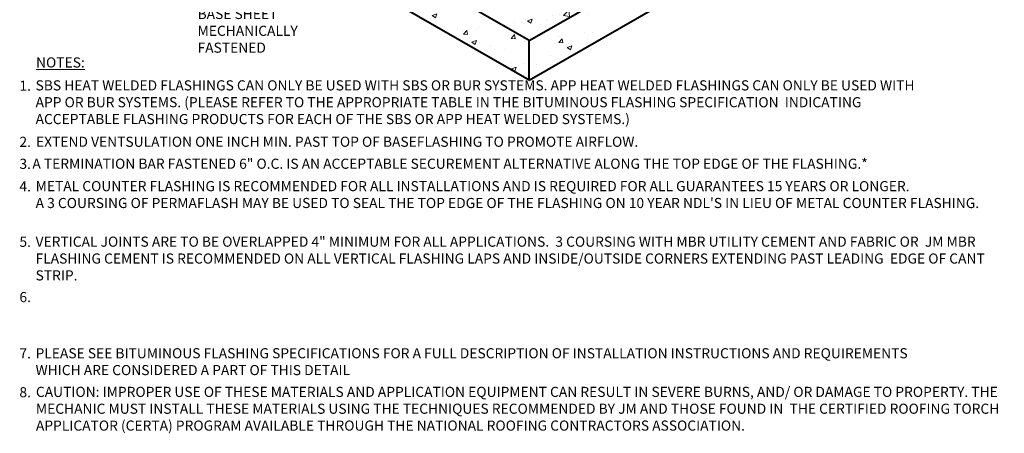
# Model space of a CAD drawing. Extents: x 951.4 to 1025.5, y -450 to -357.4.
# Drawn here: x 951.4 to 1025.5, y -450 to -418.8 of the extents above; entities that cross this region are included whole.
import ezdxf

# ---------------------------------------------------------------- set-up
doc = ezdxf.new("R2010")
doc.units = 0
doc.header["$MEASUREMENT"] = 0
for name, color, linetype, lineweight in [('A-DETL-004', 4, 'CONTINUOUS', 40), ('A-DETL-NOTE', 4, 'CONTINUOUS', 15), ('A-DETL-PATT', 11, 'CONTINUOUS', 15)]:
    doc.layers.add(name, color=color, linetype=linetype, lineweight=lineweight)
doc.styles.add('JM Detail Standard', font='verdana.ttf', dxfattribs={"height": 0.125})

msp = doc.modelspace()

# ---------------------------------------------------------------- hatches: boundary and pattern name
at = {"layer": 'A-DETL-PATT'}
h = msp.add_hatch(dxfattribs=at)
h.set_pattern_fill('AR-CONC', color=256, scale=0.5, style=0)
h.set_pattern_definition([(50, (0, 2.9708), (3.586301, -0.313761), [0.375, -4.125]), (355, (0, 2.9708), (-0.693757, 3.760961), [0.3, -3.3]), (100.45144, (0.299, 2.9447), (2.892544, 3.4472), [0.318701, -3.50571]), (46.1842, (0, 3.971), (5.336207, -0.827596), [0.5625, -6.1875]), (96.63564, (0.4447, 3.902), (4.67331, 4.870593), [0.478052, -5.25857]), (351.18416, (0, 3.971), (4.67331, 4.870593), [0.45, -4.95]), (21, (0.5, 3.7208), (2.984535, -2.0130945), [0.375, -4.125]), (326, (0.5, 3.7208), (1.216577, 3.62575), [0.3, -3.3]), (71.45144, (0.7487, 3.553), (4.201112, 1.612656), [0.318701, -3.50571]), (37.5, (0, 2.9708), (0.0607993, 1.6644693), [0, -3.26, 0, -3.35, 0, -3.3125]), (7.5, (0, 2.9708), (1.3153477, 1.9720586), [0, -1.91, 0, -3.185, 0, -1.2625]), (327.5, (-1.115, 2.9708), (2.6691122, -0.1127744), [0, -1.25, 0, -3.9, 0, -5.175]), (317.5, (-1.615, 2.9708), (2.915931, 0.500525), [0, -1.625, 0, -2.59, 0, -3.675])])
h.paths.add_polyline_path([(1025.5049, -402.7476), (1025.5049, -399.7476), (989.7575, -420.3863), (989.7575, -423.3863)])
h.paths.add_polyline_path([(1025.5049, -399.7476), (1024.5534, -399.1982), (1021.3674, -401.0377), (1017.6479, -403.1851), (1018.0852, -403.4739), (1016.3986, -403.3651), (1016.836, -403.6539), (1014.6842, -404.8962), (1009.883, -407.6682), (1010.3203, -407.9569), (1008.6337, -407.8482), (1009.0711, -408.1369), (1004.972, -410.5035), (1003.7972, -411.1818), (1004.2345, -411.4706), (1002.548, -411.3618), (1002.9853, -411.6506), (998.2889, -414.362), (997.333, -414.9139), (997.7703, -415.2027), (996.0838, -415.0939), (996.5211, -415.3827), (991.1167, -418.5029), (966.3741, -404.2178, -0.1316525), (966.2826, -404.1263), (963.9385, -405.4797), (989.7575, -420.3863)])
h.paths.add_polyline_path([(989.7575, -420.3863), (963.9385, -405.4797), (963.9385, -408.4797), (989.7575, -423.3863)])
h.paths.add_polyline_path([(964.1193, -408.3715), (988.6774, -422.5502), (989.81, -420.5884), (965.2519, -406.4098)], flags=9)

# ---------------------------------------------------------------- linework, layer by layer
at = {"layer": 'A-DETL-004'}
for p, q in [((989.7575, -420.3863), (1025.5049, -399.7476)), ((989.7575, -423.3863), (1025.5049, -402.7476)), ((989.7575, -420.3863), (963.9385, -405.4797)), ((989.7575, -423.3863), (963.9385, -408.4797)), ((989.7575, -423.3863), (989.7575, -420.3863))]:
    msp.add_line(p, q, dxfattribs=at)

# ---------------------------------------------------------------- texts
at = {"layer": 'A-DETL-NOTE', "insert": (964.7988, -416.7328), "char_height": 0.762146, "attachment_point": 1, "style": 'JM Detail Standard'}
msp.add_mtext_dynamic_manual_height_columns('JM APPROVED \\PBASE SHEET MECHANICALLY \\PFASTENED', width=11.296471, gutter_width=0.5, heights=[0], dxfattribs=at)
at = {"layer": 'A-DETL-NOTE', "attachment_point": 1, "style": 'JM Detail Standard'}
for s, insert, char_height, width in [('{\\LNOTES:}', (952.6433, -421.6586), 0.76215, 64.347984), ('1.', (951.3925, -423.412), 0.76215, 64.347984), ('SBS HEAT WELDED FLASHINGS CAN ONLY BE USED WITH SBS OR BUR SYSTEMS. APP HEAT WELDED FLASHINGS CAN ONLY BE USED WITH APP OR BUR SYSTEMS. (PLEASE REFER TO THE APPROPRIATE TABLE IN THE BITUMINOUS FLASHING SPECIFICATION  INDICATING ACCEPTABLE FLASHING PRODUCTS FOR EACH OF THE SBS OR APP HEAT WELDED SYSTEMS.)', (952.6095, -423.3845), 0.7621458, 67.725334), ('2.', (951.3925, -427.6373), 0.76215, 64.347984), ('EXTEND VENTSULATION ONE INCH MIN. PAST TOP OF BASEFLASHING TO PROMOTE AIRFLOW.', (952.6405, -427.6344), 0.762146, 51.310152), ('3.', (951.3925, -429.2982), 0.76215, 64.347984), ('  A TERMINATION BAR FASTENED 6" O.C. IS AN ACCEPTABLE SECUREMENT ALTERNATIVE ALONG THE TOP EDGE OF THE FLASHING.*', (951.9017, -429.2908), 0.7621458, 72.040638), ('4.', (951.3925, -430.9951), 0.76215, 64.347984), ("METAL COUNTER FLASHING IS RECOMMENDED FOR ALL INSTALLATIONS AND IS REQUIRED FOR ALL GUARANTEES 15 YEARS OR LONGER.\\PA 3 COURSING OF PERMAFLASH MAY BE USED TO SEAL THE TOP EDGE OF THE FLASHING ON 10 YEAR NDL'S IN LIEU OF METAL COUNTER FLASHING.", (952.6145, -430.98), 0.7621458, 74.443734), ('5.', (951.3925, -435.1738), 0.76215, 64.347984), ('VERTICAL JOINTS ARE TO BE OVERLAPPED 4" MINIMUM FOR ALL APPLICATIONS.  3 COURSING WITH MBR UTILITY CEMENT AND FABRIC OR  JM MBR FLASHING CEMENT IS RECOMMENDED ON ALL VERTICAL FLASHING LAPS AND INSIDE/OUTSIDE CORNERS EXTENDING PAST LEADING  EDGE OF CANT STRIP.', (952.6096, -435.1645), 0.7621458, 71.839572), ('6.', (951.3925, -439.3411), 0.76215, 64.347984), ('7.', (951.3925, -443.5841), 0.76215, 64.347984), ('PLEASE SEE BITUMINOUS FLASHING SPECIFICATIONS FOR A FULL DESCRIPTION OF INSTALLATION INSTRUCTIONS AND REQUIREMENTS WHICH ARE CONSIDERED A PART OF THIS DETAIL', (952.6076, -443.5729), 0.7621458, 68.373899), ('8.', (951.3925, -446.5119), 0.76215, 64.347984), ('CAUTION: IMPROPER USE OF THESE MATERIALS AND APPLICATION EQUIPMENT CAN RESULT IN SEVERE BURNS, AND/ OR DAMAGE TO PROPERTY. THE MECHANIC MUST INSTALL THESE MATERIALS USING THE TECHNIQUES RECOMMENDED BY JM AND THOSE FOUND IN  THE CERTIFIED ROOFING TORCH APPLICATOR (CERTA) PROGRAM AVAILABLE THROUGH THE NATIONAL ROOFING CONTRACTORS ASSOCIATION.', (952.6348, -446.4844), 0.7621458, 76.051474)]:
    msp.add_mtext(s, dxfattribs=dict(at, insert=insert, char_height=char_height, width=width))

doc.saveas('drawing.dxf')
